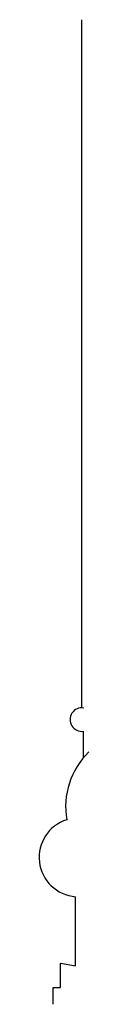
# Model space of a CAD drawing. Units: metres. Extents: x -4619 to 4290, y 1311 to 6302.
# Drawn here: x -4358 to -4358, y 1832 to 1838 of the extents above; entities that cross this region are included whole.
import ezdxf

# ---------------------------------------------------------------- set-up
doc = ezdxf.new("R2010")
doc.units = ezdxf.units.M
doc.header["$MEASUREMENT"] = 0

# ---------------------------------------------------------------- blocks, each defined once
blk = doc.blocks.new('952')
for p, q in [((-3135.5724, 1809.4677), (-3135.5724, 1813.8566)), ((-3135.5615, 1809.1497), (-3135.5615, 1809.3185)), ((-3135.6119, 1807.8224), (-3135.6119, 1808.2636)), ((-3135.7089, 1807.6851), (-3135.7089, 1807.8397)), ((-3135.7089, 1807.8397), (-3135.6119, 1807.8224)), ((-3135.7555, 1807.5772), (-3135.7555, 1807.6851)), ((-3135.7555, 1807.6851), (-3135.7089, 1807.6851))]:
    blk.add_line(p, q)
for centre, radius, start, end in [((-3135.5724, 1809.3927), 0.075, 80.52398, 278.36753), ((-3135.1889, 1808.8369), 0.4865, 134.08816, 189.80527), ((-3135.5926, 1808.5143), 0.2514, 107.50391, 265.60529)]:
    blk.add_arc(centre, radius, start, end)

msp = doc.modelspace()

# ---------------------------------------------------------------- block references
msp.add_blockref('952', (-1222.0362, 24.6197))

doc.saveas('drawing.dxf')
